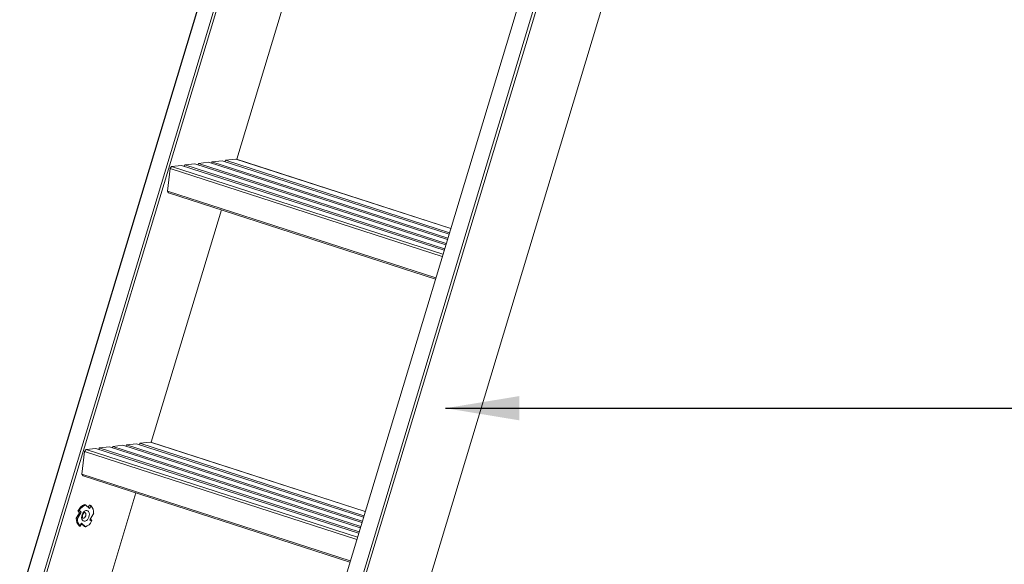
# Model space of a CAD drawing. Units: millimetres. Extents: x -23272465 to 44913, y -22484634 to 188.
# Drawn here: x -23269225 to -23268825, y -22483026 to -22482805 of the extents above; entities that cross this region are included whole.
import ezdxf

# ---------------------------------------------------------------- set-up
doc = ezdxf.new("R2010")
doc.units = ezdxf.units.MM
doc.layers.get('0').update_dxf_attribs({"lineweight": 20})
doc.layers.add('KEYLITE TEXT', color=7, linetype='Continuous', lineweight=18, true_color=0x3b3b3b)
doc.styles.get("Standard").update_dxf_attribs({"font": 'arial.ttf'})
doc.dimstyles.get("Standard").update_dxf_attribs({"dimtxt": 0.18, "dimasz": 0.18, "dimexe": 0.18, "dimexo": 0.0625, "dimgap": 0.09, "dimtad": 0, "dimtih": 1, "dimtoh": 1, "dimdec": 4, "dimzin": 0, "dimdsep": 46, "dimtxsty": 'Standard', "dimcen": 0.09, "dimadec": 0, "dimazin": 0, "dimtfac": 1, "dimtdec": 4, "dimtofl": 0, "dimtmove": 0, "dimatfit": 3, "dimfxl": 1, "dimtolj": 1, "dimtzin": 0, "dimarcsym": 0})

msp = doc.modelspace()

# ---------------------------------------------------------------- linework, layer by layer
for p, q in [((-23269224.84, -22483039.96), (-23269120.7, -22482695.44)), ((-23269120.64, -22482695.48), (-23269224.78, -22483040)), ((-23269218.69, -22483041.97), (-23269114.55, -22482697.45)), ((-23269113.54, -22482697.75), (-23269217.68, -22483042.27)), ((-23269002.54, -22482733.6), (-23269106.68, -22483078.12)), ((-23269106.62, -22483078.17), (-23269002.48, -22482733.64)), ((-23268996.39, -22482735.61), (-23269100.53, -22483080.13)), ((-23269099.52, -22483080.44), (-23268995.38, -22482735.92)), ((-23268975.16, -22482756.68), (-23269070.85, -22483073.26)), ((-23269136.7, -22482862.03), (-23269108.2, -22482767.72)), ((-23269148.18, -22482863.24), (-23269152.31, -22482863.71)), ((-23269152.31, -22482863.71), (-23269051.69, -22482896.21)), ((-23269051.19, -22482894.57), (-23269148.18, -22482863.24)), ((-23269142.68, -22482862.61), (-23269146.81, -22482863.08)), ((-23269146.81, -22482863.08), (-23269051.03, -22482894.02)), ((-23269050.53, -22482892.37), (-23269142.68, -22482862.61)), ((-23269137.03, -22482861.97), (-23269141.3, -22482862.45)), ((-23269141.3, -22482862.45), (-23269050.36, -22482891.82)), ((-23269049.85, -22482890.12), (-23269137.03, -22482861.97)), ((-23269049.84, -22482890.08), (-23269136.84, -22482861.98)), ((-23269163.76, -22482865.73), (-23269164.85, -22482874.95)), ((-23269163.76, -22482865.73), (-23269163.16, -22482864.95)), ((-23269053.27, -22482901.42), (-23269163.76, -22482865.73)), ((-23269159.2, -22482864.5), (-23269163.16, -22482864.95)), ((-23269163.16, -22482864.95), (-23269053, -22482900.53)), ((-23269052.52, -22482898.95), (-23269159.2, -22482864.5)), ((-23269153.69, -22482863.87), (-23269157.82, -22482864.34)), ((-23269157.82, -22482864.34), (-23269052.35, -22482898.4)), ((-23269051.86, -22482896.76), (-23269153.69, -22482863.87)), ((-23269164.85, -22482874.95), (-23269055.9, -22482910.14)), ((-23269164.42, -22482875.61), (-23269164.85, -22482874.95)), ((-23269056.05, -22482910.62), (-23269164.42, -22482875.61)), ((-23269171.41, -22482976.87), (-23269142.91, -22482882.56)), ((-23269193.91, -22482979.34), (-23269197.87, -22482979.79)), ((-23269087.23, -22483013.79), (-23269193.91, -22482979.34)), ((-23269188.4, -22482978.71), (-23269192.53, -22482979.18)), ((-23269192.53, -22482979.18), (-23269087.07, -22483013.24)), ((-23269086.57, -22483011.6), (-23269188.4, -22482978.71)), ((-23269182.9, -22482978.08), (-23269187.03, -22482978.55)), ((-23269187.03, -22482978.55), (-23269086.4, -22483011.05)), ((-23269085.91, -22483009.41), (-23269182.9, -22482978.08)), ((-23269177.39, -22482977.45), (-23269181.52, -22482977.92)), ((-23269181.52, -22482977.92), (-23269085.74, -22483008.86)), ((-23269085.24, -22483007.21), (-23269177.39, -22482977.45)), ((-23269171.75, -22482976.81), (-23269176.01, -22482977.29)), ((-23269176.01, -22482977.29), (-23269085.08, -22483006.66)), ((-23269084.56, -22483004.96), (-23269171.75, -22482976.81)), ((-23269084.55, -22483004.92), (-23269171.55, -22482976.82)), ((-23269198.47, -22482980.57), (-23269199.56, -22482989.79)), ((-23269198.47, -22482980.57), (-23269197.87, -22482979.79)), ((-23269087.98, -22483016.26), (-23269198.47, -22482980.57)), ((-23269197.87, -22482979.79), (-23269087.71, -22483015.37)), ((-23269199.56, -22482989.79), (-23269090.61, -22483024.98)), ((-23269199.13, -22482990.46), (-23269199.56, -22482989.79)), ((-23269090.76, -22483025.46), (-23269199.13, -22482990.46)), ((-23269192.43, -22483046.38), (-23269177.62, -22482997.4)), ((-23269198.09, -22483002.24), (-23269198.52, -22483002.1)), ((-23269198.09, -22483002.24), (-23269196.5, -22483003.75)), ((-23269197.03, -22483003.25), (-23269196.51, -22483002.34)), ((-23269196.58, -22483002.32), (-23269196.51, -22483002.34)), ((-23269195.88, -22483002.66), (-23269196.5, -22483003.75)), ((-23269201.86, -22483007.68), (-23269200.59, -22483005.44)), ((-23269201.43, -22483007.82), (-23269201.86, -22483007.68)), ((-23269201.43, -22483007.82), (-23269199.91, -22483005.16)), ((-23269201.22, -22483004.84), (-23269201.14, -22483004.86)), ((-23269200.51, -22483005.46), (-23269201.14, -22483004.86)), ((-23269200.59, -22483005.44), (-23269200.51, -22483005.46)), ((-23269200.56, -22483004.54), (-23269199.91, -22483005.16)), ((-23269194.8, -22483005.64), (-23269196.32, -22483008.31)), ((-23269200.52, -22483010.87), (-23269200.44, -22483010.89)), ((-23269200.36, -22483010.8), (-23269199.74, -22483009.71)), ((-23269200.27, -22483010.91), (-23269199.66, -22483009.84)), ((-23269198.15, -22483011.22), (-23269199.74, -22483009.71)), ((-23269198.58, -22483011.08), (-23269199.74, -22483009.98)), ((-23269198.15, -22483011.22), (-23269198.58, -22483011.08)), ((-23269195.67, -22483008.93), (-23269196.32, -22483008.31)), ((-23269195.7, -22483008.43), (-23269196.15, -22483008.01))]:
    msp.add_line(p, q)
at = {"flags": 128}
for points in [[(-23269152.31, -22482863.71), (-23269152.41, -22482864.09), (-23269152.49, -22482864.26)], [(-23269146.81, -22482863.08), (-23269146.9, -22482863.46), (-23269146.98, -22482863.63)], [(-23269141.3, -22482862.45), (-23269141.4, -22482862.83), (-23269141.48, -22482863)], [(-23269137.03, -22482861.97), (-23269136.88, -22482861.97), (-23269136.84, -22482861.98)], [(-23269157.82, -22482864.34), (-23269157.92, -22482864.72), (-23269158, -22482864.88)], [(-23269192.53, -22482979.18), (-23269192.63, -22482979.56), (-23269192.71, -22482979.72)], [(-23269187.03, -22482978.55), (-23269187.12, -22482978.93), (-23269187.2, -22482979.1)], [(-23269181.52, -22482977.92), (-23269181.62, -22482978.3), (-23269181.7, -22482978.47)], [(-23269176.01, -22482977.29), (-23269176.11, -22482977.67), (-23269176.19, -22482977.84)], [(-23269171.75, -22482976.81), (-23269171.59, -22482976.81), (-23269171.55, -22482976.82)], [(-23269199.25, -22483005.65), (-23269198.9, -22483005.16), (-23269198.49, -22483004.79), (-23269198.04, -22483004.59), (-23269197.6, -22483004.55), (-23269197.21, -22483004.69), (-23269196.88, -22483005), (-23269196.66, -22483005.45), (-23269196.56, -22483006), (-23269196.58, -22483006.61), (-23269196.72, -22483007.23), (-23269196.98, -22483007.81), (-23269197.33, -22483008.3), (-23269197.75, -22483008.67), (-23269198.19, -22483008.88), (-23269198.63, -22483008.91), (-23269199.03, -22483008.77), (-23269199.35, -22483008.46), (-23269199.58, -22483008.01), (-23269199.68, -22483007.46), (-23269199.66, -22483006.85), (-23269199.51, -22483006.23), (-23269199.25, -22483005.65)], [(-23269199.22, -22483007.69), (-23269199.15, -22483007.71), (-23269198.81, -22483007.67), (-23269198.48, -22483007.46), (-23269198.2, -22483007.1), (-23269198.02, -22483006.65), (-23269197.96, -22483006.18), (-23269198.04, -22483005.75), (-23269198.23, -22483005.44), (-23269198.45, -22483005.31)], [(-23269199.74, -22483009.71), (-23269199.69, -22483009.75), (-23269199.67, -22483009.79), (-23269199.66, -22483009.82), (-23269199.66, -22483009.84)]]:
    msp.add_lwpolyline(points, dxfattribs=at)
for centre, radius, start, end in [((-23269196.61, -22483006.68), 4.96, 112.6488, 158.2441), ((-23269196.33, -22483006.62), 4.72, 111.9363, 153.8301), ((-23269198.73, -22483005.38), 3.93, 356.1628, 43.619), ((-23269198.18, -22483008), 3.69, 175.0053, 230.8486), ((-23269200.42, -22483004.91), 0.562, 260.3369, 333.9863), ((-23269197.51, -22483008.09), 3.93, 176.1628, 223.619), ((-23269199.91, -22483006.84), 4.72, 291.9363, 333.8301)]:
    msp.add_arc(centre, radius, start, end)
for points, knots in [([(-23269196.51, -22483002.34), (-23269196.49, -22483002.35), (-23269196.45, -22483002.36), (-23269196.38, -22483002.39), (-23269196.3, -22483002.42), (-23269196.23, -22483002.45), (-23269196.15, -22483002.49), (-23269196.08, -22483002.53), (-23269196.01, -22483002.57), (-23269195.94, -22483002.62), (-23269195.9, -22483002.65), (-23269195.88, -22483002.66)], [0, 0, 0, 0, 0.105224, 0.213514, 0.318734, 0.426977, 0.532716, 0.641493, 0.74769, 0.856985, 1, 1, 1, 1]), ([(-23269201.14, -22483004.86), (-23269201.12, -22483004.87), (-23269201.08, -22483004.88), (-23269201.02, -22483004.88), (-23269200.95, -22483004.87), (-23269200.88, -22483004.84), (-23269200.81, -22483004.8), (-23269200.74, -22483004.75), (-23269200.68, -22483004.7), (-23269200.62, -22483004.63), (-23269200.58, -22483004.57), (-23269200.56, -22483004.54)], [0, 0, 0, 0, 0.105224, 0.213514, 0.318734, 0.426977, 0.532716, 0.641493, 0.74769, 0.856985, 1, 1, 1, 1]), ([(-23269199.23, -22483007.68), (-23269199.23, -22483007.69), (-23269199.22, -22483007.69), (-23269199.31, -22483007.59), (-23269199.39, -22483007.34), (-23269199.42, -22483006.97), (-23269199.36, -22483006.54), (-23269199.24, -22483006.18), (-23269199.11, -22483005.92), (-23269198.96, -22483005.69), (-23269198.76, -22483005.47), (-23269198.55, -22483005.33), (-23269198.45, -22483005.31), (-23269198.45, -22483005.31), (-23269198.45, -22483005.31)], [0, 0, 0, 0, 0.082791, 0.173644, 0.268346, 0.361568, 0.456288, 0.552733, 0.605257, 0.652444, 0.746431, 0.839145, 0.934067, 1, 1, 1, 1]), ([(-23269200.44, -22483010.89), (-23269200.43, -22483010.9), (-23269200.39, -22483010.91), (-23269200.34, -22483010.92), (-23269200.3, -22483010.93), (-23269200.28, -22483010.92), (-23269200.27, -22483010.92), (-23269200.27, -22483010.9), (-23269200.28, -22483010.88), (-23269200.31, -22483010.85), (-23269200.34, -22483010.82), (-23269200.36, -22483010.8)], [0, 0, 0, 0, 0.105224, 0.2135139, 0.3187339, 0.4269772, 0.5327161, 0.6414934, 0.7476903, 0.8569852, 1, 1, 1, 1]), ([(-23269195.7, -22483008.43), (-23269195.7, -22483008.43), (-23269195.69, -22483008.44), (-23269195.66, -22483008.48), (-23269195.63, -22483008.54), (-23269195.61, -22483008.6), (-23269195.6, -22483008.67), (-23269195.61, -22483008.75), (-23269195.63, -22483008.83), (-23269195.66, -22483008.89), (-23269195.67, -22483008.93)], [0, 0, 0, 0, 0.002849, 0.136253, 0.273489, 0.407551, 0.545465, 0.680108, 0.818678, 1, 1, 1, 1])]:
    msp.add_open_spline(points, degree=3, knots=knots)

# ---------------------------------------------------------------- leaders
at = {"layer": 'KEYLITE TEXT', "ltscale": 25.4}
msp.add_leader([(-23269051.93, -22482963.04), (-23268595.14, -22482963.04)], dimstyle='Standard', override={"dimscale": 100, "dimasz": 0.3}, dxfattribs=at)

doc.saveas('drawing.dxf')
